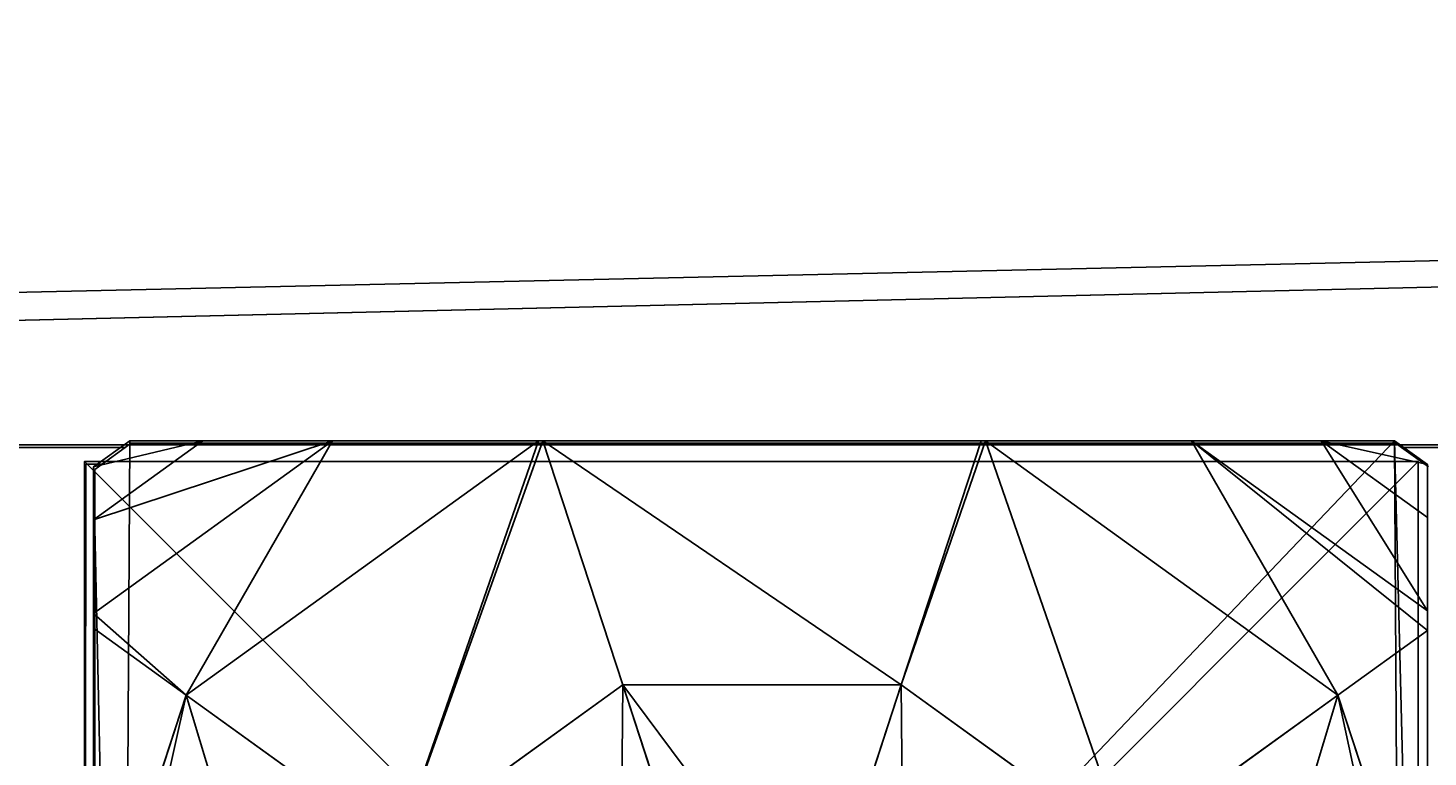
# Model space of a CAD drawing. Units: centimetres. Extents: x -535 to 585, y -430 to 480.
# Drawn here: x -267 to -259, y -243 to -239 of the extents above; entities that cross this region are included whole.
import ezdxf

# ---------------------------------------------------------------- set-up
doc = ezdxf.new("R2010")
doc.units = ezdxf.units.CM
doc.header["$LTSCALE"] = 2.54
doc.layers.get('0').update_dxf_attribs({"true_color": 0xffffff})
doc.layers.add('VP-EQ', color=7, linetype='Continuous', true_color=0x8a3492)

# ---------------------------------------------------------------- blocks, each defined once
blk = doc.blocks.new('Grupuj_54')
at = {"color": 0}
for p, q in [((0, 0.1425), (0, 7.892)), ((0, 0.1425), (0, 7.892)), ((8, 7.8775), (8, 0.1569)), ((8, 7.8775), (8, 0.1569)), ((7.4438, 1.5249, 4.4345), (8, 3.225, 4.4345)), ((7.4438, 1.5249, 4.4345), (8, 3.225, 4.4345)), ((8, 1.1235, 3.6964), (8, 3.225, 4.4345)), ((8, 1.1235, 3.6964), (8, 3.225, 4.4345)), ((0, 3.1637, 4.4345), (0.5361, 1.5249, 4.4345)), ((0, 3.1637, 4.4345), (0, 1.138, 3.723)), ((0, 3.1637, 4.4345), (0.5361, 1.5249, 4.4345)), ((0, 3.1637, 4.4345), (0, 1.138, 3.723)), ((3.1548, 1.4643, 5.217), (3.6644, 3.0219, 5.6976)), ((3.1548, 1.4643, 5.217), (3.6644, 3.0219, 5.6976)), ((4.8251, 1.4643, 5.217), (4.3156, 3.0219, 5.6976)), ((4.8251, 1.4643, 5.217), (4.3156, 3.0219, 5.6976)), ((0.5361, 1.5249, 4.4345), (1.8035, 2.4394, 5.217)), ((0.5361, 1.5249, 4.4345), (1.8035, 2.4394, 5.217)), ((3.1548, 1.4643, 5.217), (1.8035, 2.4394, 5.217)), ((3.1548, 1.4643, 5.217), (1.8035, 2.4394, 5.217)), ((6.1764, 2.4394, 5.217), (4.8251, 1.4643, 5.217)), ((6.1764, 2.4394, 5.217), (4.8251, 1.4643, 5.217)), ((7.4438, 1.5249, 4.4345), (6.1764, 2.4394, 5.217)), ((7.4438, 1.5249, 4.4345), (6.1764, 2.4394, 5.217)), ((0, 1.138, 3.723), (0.5361, 1.5249, 4.4345)), ((0, 1.138, 3.723), (0.5361, 1.5249, 4.4345)), ((0.5361, 1.5249, 4.4345), (2.6493, 0, 4.4345)), ((0.5361, 1.5249, 4.4345), (2.6493, 0, 4.4345)), ((5.3307, 0, 4.4345), (7.4438, 1.5249, 4.4345)), ((5.3307, 0, 4.4345), (7.4438, 1.5249, 4.4345)), ((8, 1.1235, 3.6964), (7.4438, 1.5249, 4.4345)), ((8, 1.1235, 3.6964), (7.4438, 1.5249, 4.4345)), ((2.6758, 0, 4.4427), (3.1548, 1.4643, 5.217)), ((2.6758, 0, 4.4427), (3.1548, 1.4643, 5.217)), ((4.8251, 1.4643, 5.217), (3.1548, 1.4643, 5.217)), ((4.8251, 1.4643, 5.217), (3.1548, 1.4643, 5.217)), ((5.3042, 0, 4.4427), (4.8251, 1.4643, 5.217)), ((5.3042, 0, 4.4427), (4.8251, 1.4643, 5.217)), ((0, 1.138, 3.723), (0, 1.0205, 3.6149)), ((0, 1.138, 3.723), (0, 1.0205, 3.6149)), ((8, 1.0349, 3.6149), (8, 1.1235, 3.6964)), ((8, 1.0349, 3.6149), (8, 1.1235, 3.6964)), ((0, 1.0205, 3.6149), (1.4142, 0, 3.6149)), ((0, 1.0205, 3.6149), (1.4142, 0, 3.6149)), ((0, 1.0205, 3.6149), (0, 0.4594, 3.0059)), ((0, 1.0205, 3.6149), (0, 0.4594, 3.0059)), ((6.5658, 0, 3.6149), (8, 1.0349, 3.6149)), ((6.5658, 0, 3.6149), (8, 1.0349, 3.6149)), ((8, 0.4738, 3.0059), (8, 1.0349, 3.6149)), ((8, 0.4738, 3.0059), (8, 1.0349, 3.6149)), ((0, 0.4594, 3.0059), (0, 0.1425, 2.42)), ((0, 0.4594, 3.0059), (0, 0.1425, 2.42)), ((8, 0.1569, 2.42), (8, 0.4738, 3.0059)), ((8, 0.1569, 2.42), (8, 0.4738, 3.0059)), ((0.1974, 0), (0, 0.1425)), ((0.1974, 0, 2.42), (0, 0.1425, 2.42)), ((0, 0.1425, 2.42), (0, 0.1425)), ((0.1974, 0, 2.42), (0, 0.1425, 2.42)), ((0.1974, 0), (0, 0.1425)), ((0, 0.1425, 2.42), (0, 0.1425)), ((8, 0.1569, 2.42), (7.7825, 0, 2.42)), ((8, 0.1569), (7.7825, 0)), ((8, 0.1569, 2.42), (7.7825, 0, 2.42)), ((8, 0.1569), (7.7825, 0)), ((8, 0.1569), (8, 0.1569, 2.42)), ((8, 0.1569), (8, 0.1569, 2.42)), ((0.1974, 0), (0.1974, 0, 2.42)), ((0.1974, 0, 2.42), (0.6366, 0, 3.0059)), ((7.7825, 0), (0.1974, 0)), ((0.1974, 0, 2.42), (0.6366, 0, 3.0059)), ((0.1974, 0), (0.1974, 0, 2.42)), ((7.7825, 0), (0.1974, 0)), ((0.6366, 0, 3.0059), (1.4142, 0, 3.6149)), ((0.6366, 0, 3.0059), (1.4142, 0, 3.6149)), ((1.4142, 0, 3.6149), (2.6493, 0, 4.4345)), ((1.4142, 0, 3.6149), (2.6493, 0, 4.4345)), ((2.6493, 0, 4.4345), (2.6758, 0, 4.4427)), ((2.6493, 0, 4.4345), (2.6758, 0, 4.4427)), ((2.6758, 0, 4.4427), (5.3042, 0, 4.4427)), ((2.6758, 0, 4.4427), (5.3042, 0, 4.4427)), ((5.3042, 0, 4.4427), (5.3307, 0, 4.4345)), ((5.3042, 0, 4.4427), (5.3307, 0, 4.4345)), ((5.3307, 0, 4.4345), (6.5658, 0, 3.6149)), ((5.3307, 0, 4.4345), (6.5658, 0, 3.6149)), ((6.5658, 0, 3.6149), (7.3433, 0, 3.0059)), ((6.5658, 0, 3.6149), (7.3433, 0, 3.0059)), ((7.3433, 0, 3.0059), (7.7825, 0, 2.42)), ((7.3433, 0, 3.0059), (7.7825, 0, 2.42)), ((7.7825, 0, 2.42), (7.7825, 0)), ((7.7825, 0, 2.42), (7.7825, 0))]:
    blk.add_line(p, q, dxfattribs=at)
mesh = blk.add_polyface(dxfattribs=at)
corners = [(0, 7.892), (0.1974, 0), (0, 0.1425), (0.1497, 8), (7.8302, 8), (7.7825, 0), (8, 0.1569), (8, 7.8775)]
mesh.append_faces([[corners[k] for k in face] for face in [(0, 1, 2), (6, 4, 7)]], dxfattribs={"vtx0": -1, "color": 0})
mesh.append_faces([[corners[k] for k in face] for face in [(1, 4, 5), (5, 4, 6)]], dxfattribs={"vtx0": -1, "vtx1": -1, "color": 0})
mesh.append_faces([[corners[k] for k in face] for face in [(1, 0, 3), (1, 3, 4)]], dxfattribs={"vtx0": -1, "vtx2": -1, "color": 0})
mesh = blk.add_polyface(dxfattribs=at)
corners = [(0, 0.4594, 3.0059), (0, 0.1425), (0, 0.1425, 2.42), (0, 7.892), (0, 1.0205, 3.6149), (0, 1.138, 3.723), (0, 3.1637, 4.4345), (0, 4.0172, 4.574), (0, 4.8707, 4.4345), (0, 6.8964, 3.723), (0, 7.0139, 3.6149), (0, 7.575, 3.0059), (0, 7.892, 2.42)]
mesh.append_faces([[corners[k] for k in face] for face in [(0, 1, 2), (3, 11, 12)]], dxfattribs={"vtx0": -1, "color": 0})
mesh.append_faces([[corners[k] for k in face] for face in [(1, 0, 3)]], dxfattribs={"vtx0": -1, "vtx1": -1, "color": 0})
mesh.append_faces([[corners[k] for k in face] for face in [(3, 0, 4), (3, 4, 5), (3, 5, 6), (3, 6, 7), (3, 7, 8), (3, 8, 9), (3, 9, 10), (3, 10, 11)]], dxfattribs={"vtx0": -1, "vtx2": -1, "color": 0})
mesh = blk.add_polyface(dxfattribs=at)
corners = [(8, 7.8775), (8, 0.1569, 2.42), (8, 0.1569), (8, 0.4738, 3.0059), (8, 1.0349, 3.6149), (8, 1.1235, 3.6964), (8, 3.225, 4.4345), (8, 4.0172, 4.5639), (8, 4.8094, 4.4345), (8, 6.9109, 3.6964), (8, 6.9995, 3.6149), (8, 7.5606, 3.0059), (8, 7.8775, 2.42)]
mesh.append_faces([[corners[k] for k in face] for face in [(0, 1, 2), (11, 0, 12)]], dxfattribs={"vtx0": -1, "color": 0})
mesh.append_faces([[corners[k] for k in face] for face in [(1, 0, 3), (3, 0, 4), (4, 0, 5), (5, 0, 6), (6, 0, 7), (7, 0, 8), (8, 0, 9), (9, 0, 10), (10, 0, 11)]], dxfattribs={"vtx0": -1, "vtx1": -1, "color": 0})
mesh = blk.add_polyface(dxfattribs=at)
corners = [(0.5361, 1.5249, 4.4345), (0, 4.0172, 4.574), (0, 3.1637, 4.4345), (1.2874, 4.0172, 5.217), (1.8035, 2.4394, 5.217)]
mesh.append_faces([[corners[k] for k in face] for face in [(0, 1, 2), (3, 0, 4)]], dxfattribs={"vtx0": -1, "color": 0})
mesh.append_faces([[corners[k] for k in face] for face in [(1, 0, 3)]], dxfattribs={"vtx0": -1, "vtx1": -1, "color": 0})
mesh = blk.add_polyface(dxfattribs=at)
corners = [(7.4438, 1.5249, 4.4345), (6.6926, 4.0172, 5.217), (6.1764, 2.4394, 5.217), (8, 4.0172, 4.5639), (8, 3.225, 4.4345)]
mesh.append_faces([[corners[k] for k in face] for face in [(0, 1, 2), (3, 0, 4)]], dxfattribs={"vtx0": -1, "color": 0})
mesh.append_faces([[corners[k] for k in face] for face in [(1, 0, 3)]], dxfattribs={"vtx0": -1, "vtx1": -1, "color": 0})
mesh = blk.add_polyface(dxfattribs=at)
corners = [(3.1548, 1.4643, 5.217), (3.1375, 3.4021, 5.6976), (1.8035, 2.4394, 5.217), (3.6644, 3.0219, 5.6976)]
mesh.append_faces([[corners[k] for k in face] for face in [(0, 1, 2), (1, 0, 3)]], dxfattribs={"vtx0": -1, "color": 0})
mesh = blk.add_polyface(dxfattribs=at)
corners = [(4.8251, 1.4643, 5.217), (4.8424, 3.4021, 5.6976), (4.3156, 3.0219, 5.6976), (6.1764, 2.4394, 5.217)]
mesh.append_faces([[corners[k] for k in face] for face in [(0, 1, 2), (1, 0, 3)]], dxfattribs={"vtx0": -1, "color": 0})
mesh = blk.add_polyface(dxfattribs=at)
corners = [(8, 3.225, 4.4345), (7.4438, 1.5249, 4.4345), (8, 1.1235, 3.6964)]
mesh.append_faces([[corners[k] for k in face] for face in [(0, 1, 2)]], dxfattribs={"color": 0})
mesh = blk.add_polyface(dxfattribs=at)
corners = [(0, 3.1637, 4.4345), (0, 1.138, 3.723), (0.5361, 1.5249, 4.4345)]
mesh.append_faces([[corners[k] for k in face] for face in [(0, 1, 2)]], dxfattribs={"color": 0})
mesh = blk.add_polyface(dxfattribs=at)
corners = [(4.8251, 1.4643, 5.217), (3.6644, 3.0219, 5.6976), (3.1548, 1.4643, 5.217), (4.3156, 3.0219, 5.6976)]
mesh.append_faces([[corners[k] for k in face] for face in [(0, 1, 2), (1, 0, 3)]], dxfattribs={"vtx0": -1, "color": 0})
mesh = blk.add_polyface(dxfattribs=at)
corners = [(2.6493, 0, 4.4345), (1.8035, 2.4394, 5.217), (0.5361, 1.5249, 4.4345), (3.1548, 1.4643, 5.217), (2.6758, 0, 4.4427)]
mesh.append_faces([[corners[k] for k in face] for face in [(0, 1, 2), (3, 0, 4)]], dxfattribs={"vtx0": -1, "color": 0})
mesh.append_faces([[corners[k] for k in face] for face in [(1, 0, 3)]], dxfattribs={"vtx0": -1, "vtx1": -1, "color": 0})
mesh = blk.add_polyface(dxfattribs=at)
corners = [(5.3042, 0, 4.4427), (6.1764, 2.4394, 5.217), (4.8251, 1.4643, 5.217), (5.3307, 0, 4.4345), (7.4438, 1.5249, 4.4345)]
mesh.append_faces([[corners[k] for k in face] for face in [(0, 1, 2), (1, 3, 4)]], dxfattribs={"vtx0": -1, "color": 0})
mesh.append_faces([[corners[k] for k in face] for face in [(1, 0, 3)]], dxfattribs={"vtx0": -1, "vtx2": -1, "color": 0})
mesh = blk.add_polyface(dxfattribs=at)
corners = [(1.4142, 0, 3.6149), (0, 1.138, 3.723), (0, 1.0205, 3.6149), (0.5361, 1.5249, 4.4345), (2.6493, 0, 4.4345)]
mesh.append_faces([[corners[k] for k in face] for face in [(0, 1, 2), (3, 0, 4)]], dxfattribs={"vtx0": -1, "color": 0})
mesh.append_faces([[corners[k] for k in face] for face in [(1, 0, 3)]], dxfattribs={"vtx0": -1, "vtx1": -1, "color": 0})
mesh = blk.add_polyface(dxfattribs=at)
corners = [(6.5658, 0, 3.6149), (7.4438, 1.5249, 4.4345), (5.3307, 0, 4.4345), (8, 1.0349, 3.6149), (8, 1.1235, 3.6964)]
mesh.append_faces([[corners[k] for k in face] for face in [(0, 1, 2), (1, 3, 4)]], dxfattribs={"vtx0": -1, "color": 0})
mesh.append_faces([[corners[k] for k in face] for face in [(1, 0, 3)]], dxfattribs={"vtx0": -1, "vtx2": -1, "color": 0})
mesh = blk.add_polyface(dxfattribs=at)
corners = [(5.3042, 0, 4.4427), (3.1548, 1.4643, 5.217), (2.6758, 0, 4.4427), (4.8251, 1.4643, 5.217)]
mesh.append_faces([[corners[k] for k in face] for face in [(0, 1, 2), (1, 0, 3)]], dxfattribs={"vtx0": -1, "color": 0})
mesh = blk.add_polyface(dxfattribs=at)
corners = [(0.6366, 0, 3.0059), (0, 1.0205, 3.6149), (0, 0.4594, 3.0059), (1.4142, 0, 3.6149)]
mesh.append_faces([[corners[k] for k in face] for face in [(0, 1, 2), (1, 0, 3)]], dxfattribs={"vtx0": -1, "color": 0})
mesh = blk.add_polyface(dxfattribs=at)
corners = [(8, 0.4738, 3.0059), (6.5658, 0, 3.6149), (7.3433, 0, 3.0059), (8, 1.0349, 3.6149)]
mesh.append_faces([[corners[k] for k in face] for face in [(0, 1, 2), (1, 0, 3)]], dxfattribs={"vtx0": -1, "color": 0})
mesh = blk.add_polyface(dxfattribs=at)
corners = [(0.6366, 0, 3.0059), (0, 0.1425, 2.42), (0.1974, 0, 2.42), (0, 0.4594, 3.0059)]
mesh.append_faces([[corners[k] for k in face] for face in [(0, 1, 2), (1, 0, 3)]], dxfattribs={"vtx0": -1, "color": 0})
mesh = blk.add_polyface(dxfattribs=at)
corners = [(8, 0.1569, 2.42), (7.3433, 0, 3.0059), (7.7825, 0, 2.42), (8, 0.4738, 3.0059)]
mesh.append_faces([[corners[k] for k in face] for face in [(0, 1, 2), (1, 0, 3)]], dxfattribs={"vtx0": -1, "color": 0})
mesh = blk.add_polyface(dxfattribs=at)
corners = [(0.1974, 0, 2.42), (0, 0.1425), (0.1974, 0), (0, 0.1425, 2.42)]
mesh.append_faces([[corners[k] for k in face] for face in [(0, 1, 2), (1, 0, 3)]], dxfattribs={"vtx0": -1, "color": 0})
mesh = blk.add_polyface(dxfattribs=at)
corners = [(8, 0.1569, 2.42), (7.7825, 0), (8, 0.1569), (7.7825, 0, 2.42)]
mesh.append_faces([[corners[k] for k in face] for face in [(0, 1, 2), (1, 0, 3)]], dxfattribs={"vtx0": -1, "color": 0})
mesh = blk.add_polyface(dxfattribs=at)
corners = [(7.7825, 0, 2.42), (0.1974, 0), (7.7825, 0), (0.1974, 0, 2.42), (7.3433, 0, 3.0059), (0.6366, 0, 3.0059), (1.4142, 0, 3.6149), (6.5658, 0, 3.6149), (5.3307, 0, 4.4345), (2.6493, 0, 4.4345), (2.6758, 0, 4.4427), (5.3042, 0, 4.4427)]
mesh.append_faces([[corners[k] for k in face] for face in [(0, 1, 2), (10, 8, 11)]], dxfattribs={"vtx0": -1, "color": 0})
mesh.append_faces([[corners[k] for k in face] for face in [(1, 0, 3), (3, 4, 5), (5, 4, 6), (6, 8, 9), (9, 8, 10)]], dxfattribs={"vtx0": -1, "vtx1": -1, "color": 0})
mesh.append_faces([[corners[k] for k in face] for face in [(3, 0, 4), (6, 4, 7), (6, 7, 8)]], dxfattribs={"vtx0": -1, "vtx2": -1, "color": 0})
blk = doc.blocks.new('czop_szary_LOW_2')
at = {"color": 9, "true_color": 0xc2c6c8}
blk.add_blockref('Grupuj_54', (1.7981, 1.4596, 4.4636), dxfattribs=at)
blk = doc.blocks.new('Grupuj_287')
at = {"color": 0}
for p, q in [((0, 0, -1.4443), (0, 8, -1.4443)), ((0, 0, 120.0243), (0, 8, 120.0243)), ((0, 0, -1.4443), (0, 8, -1.4443)), ((0, 0, 120.0243), (0, 8, 120.0243)), ((8, 8, -1.4443), (8, 0, -1.4443)), ((8, 8, 120.0243), (8, 0, 120.0243)), ((8, 8, -1.4443), (8, 0, -1.4443)), ((8, 8, 120.0243), (8, 0, 120.0243)), ((0, 0, -1.4443), (0, 0, 120.0243)), ((8, 0, -1.4443), (0, 0, -1.4443)), ((8, 0, -1.4443), (0, 0, -1.4443)), ((8, 0, 120.0243), (0, 0, 120.0243)), ((0, 0, -1.4443), (0, 0, 120.0243)), ((8, 0, 120.0243), (0, 0, 120.0243)), ((8, 0, -1.4443), (8, 0, 120.0243)), ((8, 0, -1.4443), (8, 0, 120.0243))]:
    blk.add_line(p, q, dxfattribs=at)
mesh = blk.add_polyface(dxfattribs=at)
corners = [(0, 8, 120.0243), (0, 0, -1.4443), (0, 0, 120.0243), (0, 8, -1.4443)]
mesh.append_faces([[corners[k] for k in face] for face in [(0, 1, 2), (1, 0, 3)]], dxfattribs={"vtx0": -1, "color": 0})
mesh = blk.add_polyface(dxfattribs=at)
corners = [(8, 8, -1.4443), (0, 0, -1.4443), (0, 8, -1.4443), (8, 0, -1.4443)]
mesh.append_faces([[corners[k] for k in face] for face in [(0, 1, 2), (1, 0, 3)]], dxfattribs={"vtx0": -1, "color": 0})
mesh = blk.add_polyface(dxfattribs=at)
corners = [(8, 0, 120.0243), (0, 8, 120.0243), (0, 0, 120.0243), (8, 8, 120.0243)]
mesh.append_faces([[corners[k] for k in face] for face in [(0, 1, 2), (1, 0, 3)]], dxfattribs={"vtx0": -1, "color": 0})
mesh = blk.add_polyface(dxfattribs=at)
corners = [(8, 8, -1.4443), (8, 0, 120.0243), (8, 0, -1.4443), (8, 8, 120.0243)]
mesh.append_faces([[corners[k] for k in face] for face in [(0, 1, 2), (1, 0, 3)]], dxfattribs={"vtx0": -1, "color": 0})
mesh = blk.add_polyface(dxfattribs=at)
corners = [(8, 0, 120.0243), (0, 0, -1.4443), (8, 0, -1.4443), (0, 0, 120.0243)]
mesh.append_faces([[corners[k] for k in face] for face in [(0, 1, 2), (1, 0, 3)]], dxfattribs={"vtx0": -1, "color": 0})
blk = doc.blocks.new('Komponent_60')
at = {"color": 8, "true_color": 0x6f7c7d}
blk.add_blockref('Grupuj_287', (10.2, 0), dxfattribs=at)
blk = doc.blocks.new('Grupuj_294')
at = {"color": 28, "true_color": 0x301b02}
for p, q in [((84.9456, 0, 0.8), (0, 0, 0.8)), ((84.9456, 0), (0, 0)), ((84.9456, 0, 0.8), (0, 0, 0.8)), ((84.9456, 0), (0, 0))]:
    blk.add_line(p, q, dxfattribs=at)
at = {"color": 0}
mesh = blk.add_polyface(dxfattribs=at)
corners = [(0, 0, 0.8), (84.9456, 138, 0.8), (0, 138, 0.8), (84.9456, 0, 0.8)]
mesh.append_faces([[corners[k] for k in face] for face in [(0, 1, 2), (1, 0, 3)]], dxfattribs={"vtx0": -1, "color": 0})
mesh = blk.add_polyface(dxfattribs=at)
corners = [(84.9456, 138), (0, 0), (0, 138), (84.9456, 0)]
mesh.append_faces([[corners[k] for k in face] for face in [(0, 1, 2), (1, 0, 3)]], dxfattribs={"vtx0": -1, "color": 0})
at = {"color": 28, "true_color": 0x301b02}
mesh = blk.add_polyface(dxfattribs=at)
corners = [(84.9456, 0), (0, 0, 0.8), (0, 0), (84.9456, 0, 0.8)]
mesh.append_faces([[corners[k] for k in face] for face in [(0, 1, 2), (1, 0, 3)]], dxfattribs={"vtx0": -1, "color": 28})
blk = doc.blocks.new('Grupuj_154')
at = {"color": 0}
for p, q in [((84.9456, 0, 4), (0, 0, 4)), ((84.9456, 0), (0, 0)), ((84.9456, 0), (0, 0)), ((84.9456, 0, 4), (0, 0, 4))]:
    blk.add_line(p, q, dxfattribs=at)
mesh = blk.add_polyface(dxfattribs=at)
corners = [(84.9456, 138), (4, 134), (0, 138), (80.9456, 134), (84.9456, 0), (0, 0), (4, 4), (80.9456, 4)]
mesh.append_faces([[corners[k] for k in face] for face in [(0, 1, 2), (1, 0, 3), (5, 6, 4), (6, 2, 1)]], dxfattribs={"vtx0": -1, "vtx1": -1, "color": 0})
mesh.append_faces([[corners[k] for k in face] for face in [(3, 0, 4), (6, 5, 2), (4, 6, 7), (4, 7, 3)]], dxfattribs={"vtx0": -1, "vtx2": -1, "color": 0})
mesh = blk.add_polyface(dxfattribs=at)
corners = [(0, 0, 4), (4, 4, 4), (0, 138, 4), (84.9456, 0, 4), (80.9456, 4, 4), (80.9456, 134, 4), (4, 134, 4), (84.9456, 138, 4)]
mesh.append_faces([[corners[k] for k in face] for face in [(0, 1, 2), (1, 3, 4), (4, 3, 5), (2, 6, 7), (6, 2, 1), (7, 5, 3)]], dxfattribs={"vtx0": -1, "vtx1": -1, "color": 0})
mesh.append_faces([[corners[k] for k in face] for face in [(1, 0, 3), (7, 6, 5)]], dxfattribs={"vtx0": -1, "vtx2": -1, "color": 0})
mesh = blk.add_polyface(dxfattribs=at)
corners = [(84.9456, 0), (0, 0, 4), (0, 0), (84.9456, 0, 4)]
mesh.append_faces([[corners[k] for k in face] for face in [(0, 1, 2), (1, 0, 3)]], dxfattribs={"vtx0": -1, "color": 0})
blk = doc.blocks.new('Grupuj_295')
at = {"color": 18, "true_color": 0x020202}
blk.add_blockref('Grupuj_294', (0, 0, 4), dxfattribs=at)
at = {"color": 18, "true_color": 0x060606}
blk.add_blockref('Grupuj_154', (0, 0), dxfattribs=at)
blk = doc.blocks.new('3DGeom_839_Defintion')
blk = doc.blocks.new('3DGeom-2129_Defintion_1')
at = {"color": 253, "true_color": 0xa8a8a8, "extrusion": (0.00010729, -0.000400171, 1)}
ref = blk.add_blockref('3DGeom_839_Defintion', (1563.6, -110674.1, 22.4), dxfattribs=dict(at, xscale=0.9829769148638416, yscale=0.9829769148638415, zscale=0.9829769148638414, rotation=180.0000024599648))
ref.add_attrib('Skp_ComponentInstanceName', '3DGeom~839', (0, 0), dxfattribs={"height": 0.2})
blk = doc.blocks.new('Group1575_5')
at = {"color": 0, "extrusion": (4.16751e-46, -1, 6.12323e-17), "xscale": 0.004527559430580438, "yscale": 0.004527559430580437, "zscale": 0.004527559430580438, "rotation": 360}
blk.add_blockref('3DGeom-2129_Defintion_1', (-3.5, 307.4808, -69), dxfattribs=at)
blk = doc.blocks.new('Group1574_6')
at = {"color": 0}
blk.add_blockref('Group1575_5', (0, 0), dxfattribs=at)
blk = doc.blocks.new('Group1571_6')
at = {"color": 0}
blk.add_blockref('Group1574_6', (0, 0), dxfattribs=at)
blk = doc.blocks.new('Grupuj_303')
at = {"color": 0, "rotation": 269.999999999941}
blk.add_blockref('Group1571_6', (40.2524, 2.0792, -37.0321), dxfattribs=at)
blk = doc.blocks.new('Group1575_6')
at = {"color": 0, "extrusion": (-5.22706e-28, -1, 6.12323e-17), "xscale": 0.004527559430580438, "yscale": 0.004527559430580437, "zscale": 0.004527559430580438, "rotation": 360}
blk.add_blockref('3DGeom-2129_Defintion_1', (-3.5, 307.4808, -69), dxfattribs=at)
blk = doc.blocks.new('Group1574_5')
at = {"color": 0}
blk.add_blockref('Group1575_6', (0, 0), dxfattribs=at)
blk = doc.blocks.new('Group1571_5')
at = {"color": 0}
blk.add_blockref('Group1574_5', (0, 0), dxfattribs=at)
blk = doc.blocks.new('Grupuj_298')
at = {"color": 0, "rotation": 269.999999999941}
blk.add_blockref('Group1571_5', (40.2524, 2.0792, -37.0321), dxfattribs=at)
blk = doc.blocks.new('Grupuj_2')
at = {"color": 253, "true_color": 0xa8a8a8}
for p, q in [((169.8644, 4), (0, 4, 23.5926)), ((169.8644, 4), (0, 4, 23.5926)), ((0.5938, 4, 27.4694), (178.9126, 4, 2.4436)), ((0.5938, 4, 27.4694), (178.9126, 4, 2.4436))]:
    blk.add_line(p, q, dxfattribs=at)
mesh = blk.add_polyface(dxfattribs=at)
corners = [(169.8644, 4), (0, 0, 23.5926), (0, 4, 23.5926), (169.8644, 0)]
mesh.append_faces([[corners[k] for k in face] for face in [(0, 1, 2), (1, 0, 3)]], dxfattribs={"vtx0": -1, "color": 253})
mesh = blk.add_polyface(dxfattribs=at)
corners = [(0, 4, 23.5926), (178.5643, 4, 0.0494), (169.8644, 4), (178.9126, 4, 2.4436), (0.5938, 4, 27.4694)]
mesh.append_faces([[corners[k] for k in face] for face in [(0, 1, 2), (3, 0, 4)]], dxfattribs={"vtx0": -1, "color": 253})
mesh.append_faces([[corners[k] for k in face] for face in [(1, 0, 3)]], dxfattribs={"vtx0": -1, "vtx1": -1, "color": 253})
mesh = blk.add_polyface(dxfattribs=at)
corners = [(0.5938, 0, 27.4694), (178.9126, 4, 2.4436), (0.5938, 4, 27.4694), (178.9126, 0, 2.4436)]
mesh.append_faces([[corners[k] for k in face] for face in [(0, 1, 2), (1, 0, 3)]], dxfattribs={"vtx0": -1, "color": 253})
blk = doc.blocks.new('Komponent_61')
at = {"color": 0, "rotation": 179.9999999999221}
for name, p in [('Grupuj_303', (260.8294, 152.2965, 56.9401)), ('Grupuj_298', (260.8294, 152.2965, 85.4192))]:
    blk.add_blockref(name, p, dxfattribs=at)
at = {"color": 0}
for name, p in [('Komponent_60', (133.3792, 146.3252)), ('czop_szary_LOW_2', (141.7267, 144.7404, 115.5607)), ('Grupuj_2', (13.8067, 142.2252, 0.0257))]:
    blk.add_blockref(name, p, dxfattribs=at)
at = {"color": 0, "extrusion": (0.139173, 2.49491e-13, 0.990268), "rotation": 89.99999999992438}
blk.add_blockref('Grupuj_295', (146.2252, -165.8431, 29.237), dxfattribs=at)
blk = doc.blocks.new('Grupuj_3')
at = {"color": 0, "rotation": 180.0000000000779}
blk.add_blockref('Komponent_61', (268.8249, 184.3949, 1.4443), dxfattribs=at)
blk = doc.blocks.new('1729_')
at = {"color": 0}
for p, q in [((4772.5987, 199.3392), (4774.5667, 199.3392)), ((4774.4281, 199.2392), (4774.5667, 199.3392)), ((4774.5667, 199.3392), (4774.6017, 199.3644)), ((4774.6017, 199.3644), (4782.1868, 199.3644)), ((4782.1868, 199.3644), (4782.2218, 199.3392)), ((4782.2218, 199.3392), (4782.3842, 199.222)), ((4783.7739, 199.3392), (4782.2218, 199.3392)), ((4774.3295, 197.2679), (4774.3299, 199.2392)), ((4774.3299, 199.2392), (4774.4281, 199.2392)), ((4774.3842, 199.2075), (4774.4281, 199.2392)), ((4774.3842, 191.4869), (4774.3842, 199.2075))]:
    blk.add_line(p, q, dxfattribs=at)
blk = doc.blocks.new('1729_2D')
at = {"layer": 'VP-EQ', "color": 0}
blk.add_blockref('1729_', (-2022.6782, 1.0877), dxfattribs=at)

msp = doc.modelspace()

# ---------------------------------------------------------------- block references
at = {"color": 0}
msp.add_blockref('Grupuj_3', (-384.1, -279.4097, 0), dxfattribs=at)
at = {"layer": 'VP-EQ', "color": 0}
msp.add_blockref('1729_2D', (-3018.4981, -441.6819), dxfattribs=at)

doc.saveas('drawing.dxf')
